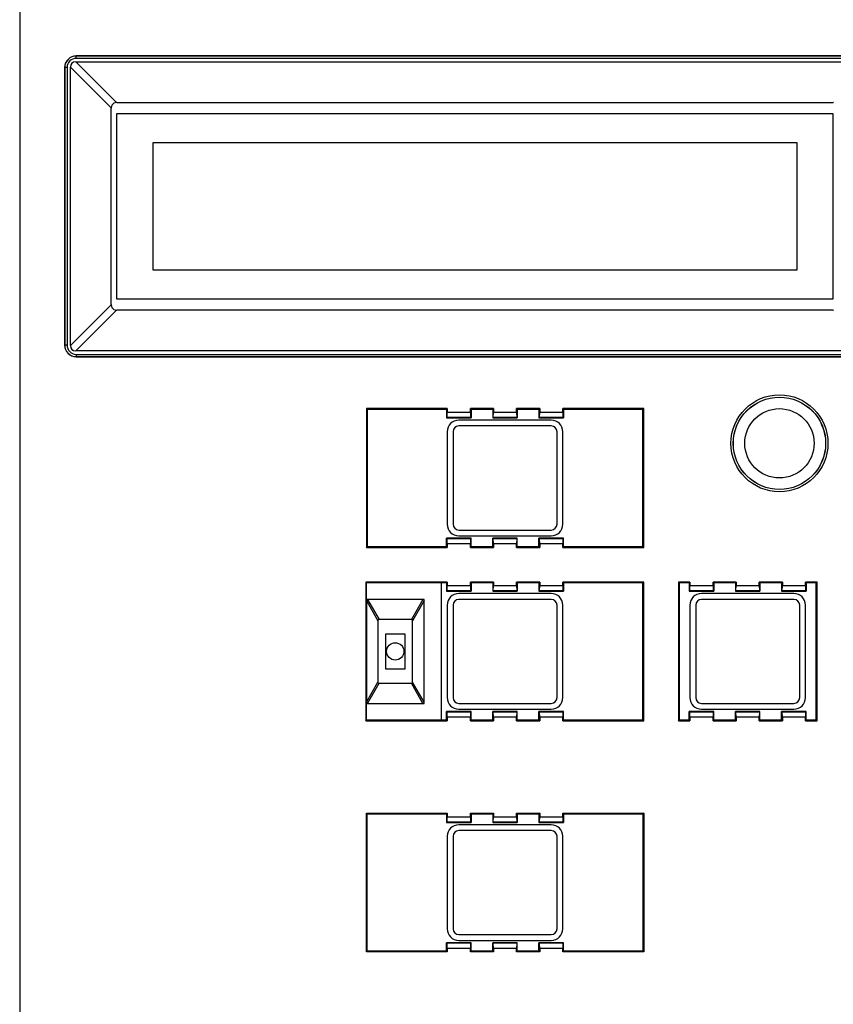
# Model space of a CAD drawing. Extents: x 10 to 831, y 10 to 584.
# Drawn here: x 233 to 240, y 225 to 233 of the extents above; entities that cross this region are included whole.
import ezdxf

# ---------------------------------------------------------------- set-up
doc = ezdxf.new("R2010")
doc.units = 0
doc.header["$MEASUREMENT"] = 0
doc.layers.add('E0-姿図', color=7, linetype='CONTINUOUS')

msp = doc.modelspace()

# ---------------------------------------------------------------- linework, layer by layer
at = {"layer": 'E0-姿図', "color": 7, "linetype": 'Continuous'}
for p, q in [((233.4106, 240.0556), (233.4106, 225.2056)), ((233.7883, 232.8302), (233.7771, 232.8168)), ((233.8018, 232.8411), (233.7883, 232.8302)), ((233.8117, 232.8261), (233.8009, 232.8173)), ((233.8173, 232.8492), (233.8018, 232.8411)), ((233.8241, 232.8326), (233.8117, 232.8261)), ((233.8338, 232.8542), (233.8173, 232.8492)), ((233.8373, 232.8365), (233.8241, 232.8326)), ((233.8513, 232.8559), (233.8338, 232.8542)), ((233.8513, 232.8379), (233.8373, 232.8365)), ((233.8513, 232.8559), (233.8508, 232.8564)), ((240.0624, 232.8564), (233.8508, 232.8564)), ((233.8513, 232.8379), (233.8513, 232.8559)), ((240.0619, 232.8559), (233.8513, 232.8559)), ((240.0619, 232.8379), (233.8513, 232.8379)), ((233.7608, 232.7664), (233.7608, 230.6048)), ((233.7613, 232.7659), (233.7608, 232.7664)), ((233.7633, 232.7848), (233.7613, 232.7659)), ((233.7613, 232.7659), (233.7613, 230.6053)), ((233.7793, 232.7659), (233.7613, 232.7659)), ((233.7687, 232.8018), (233.7633, 232.7848)), ((233.7771, 232.8168), (233.7687, 232.8018)), ((233.7809, 232.781), (233.7793, 232.7659)), ((233.7793, 232.7659), (233.7793, 230.6053)), ((233.7852, 232.7946), (233.7809, 232.781)), ((233.7919, 232.8066), (233.7852, 232.7946)), ((233.8009, 232.8173), (233.7919, 232.8066)), ((233.8066, 230.6016), (233.8066, 232.7696)), ((234.1227, 232.4535), (233.8066, 232.7696)), ((234.1637, 232.4945), (233.8476, 232.8106)), ((233.8476, 232.8106), (240.0656, 232.8106)), ((234.1225, 230.9215), (234.1225, 232.4497)), ((234.1248, 232.4639), (234.1227, 232.4535)), ((234.1292, 232.4734), (234.1248, 232.4639)), ((234.1357, 232.4815), (234.1292, 232.4734)), ((234.1438, 232.488), (234.1357, 232.4815)), ((234.1534, 232.4924), (234.1438, 232.488)), ((234.1637, 232.4945), (234.1534, 232.4924)), ((234.1675, 232.4947), (239.7457, 232.4947)), ((234.1657, 232.4056), (234.1657, 230.9656)), ((239.7457, 232.4056), (234.1657, 232.4056)), ((239.7457, 230.9656), (239.7457, 232.4056)), ((234.4478, 232.1806), (234.4478, 231.1906)), ((239.4653, 232.1806), (234.4478, 232.1806)), ((239.4653, 231.1906), (239.4653, 232.1806)), ((234.4478, 231.1906), (239.4653, 231.1906)), ((234.1227, 230.9177), (233.8066, 230.6016)), ((234.1227, 230.9177), (234.1248, 230.9074)), ((234.1248, 230.9074), (234.1292, 230.8978)), ((234.1657, 230.9656), (239.7457, 230.9656)), ((234.1637, 230.8767), (233.8476, 230.5606)), ((234.1292, 230.8978), (234.1356, 230.8897)), ((234.1356, 230.8897), (234.1438, 230.8832)), ((234.1438, 230.8832), (234.1533, 230.8788)), ((234.1533, 230.8788), (234.1637, 230.8767)), ((239.7457, 230.8765), (234.1675, 230.8765)), ((233.7613, 230.6053), (233.7608, 230.6048)), ((233.7613, 230.6053), (233.763, 230.5878)), ((233.7793, 230.6053), (233.7613, 230.6053)), ((233.7793, 230.6053), (233.7807, 230.5913)), ((233.763, 230.5878), (233.7679, 230.5713)), ((233.7679, 230.5713), (233.7761, 230.5558)), ((233.7761, 230.5558), (233.787, 230.5423)), ((233.7807, 230.5913), (233.7846, 230.5781)), ((233.7846, 230.5781), (233.7911, 230.5657)), ((233.787, 230.5423), (233.8004, 230.5311)), ((233.7911, 230.5657), (233.7999, 230.5549)), ((233.7999, 230.5549), (233.8105, 230.5459)), ((233.8004, 230.5311), (233.8154, 230.5227)), ((233.8105, 230.5459), (233.8226, 230.5392)), ((233.8154, 230.5227), (233.8324, 230.5173)), ((233.8226, 230.5392), (233.8362, 230.5349)), ((233.8362, 230.5349), (233.8513, 230.5333)), ((240.0656, 230.5606), (233.8476, 230.5606)), ((233.8513, 230.5333), (233.8513, 230.5153)), ((233.8513, 230.5333), (240.0619, 230.5333)), ((233.8324, 230.5173), (233.8513, 230.5153)), ((233.8513, 230.5153), (233.8508, 230.5148)), ((233.8508, 230.5148), (240.0624, 230.5148)), ((233.8513, 230.5153), (240.0619, 230.5153)), ((236.1106, 230.1106), (236.1106, 229.0306)), ((236.1106, 230.1106), (236.1165, 230.1047)), ((236.7406, 230.1106), (236.1106, 230.1106)), ((236.1165, 230.1047), (236.1165, 229.0365)), ((236.7347, 230.1047), (236.1165, 230.1047)), ((236.7347, 230.1047), (236.7406, 230.1106)), ((236.7347, 230.1047), (236.7347, 230.0386)), ((236.7395, 230.0434), (236.7406, 230.0836)), ((236.7406, 230.1106), (236.7406, 230.0836)), ((236.7406, 230.0836), (236.9206, 230.0836)), ((236.9206, 230.0836), (236.9206, 230.1106)), ((236.9265, 230.1047), (236.9206, 230.1106)), ((237.1006, 230.1106), (236.9206, 230.1106)), ((236.9206, 230.0836), (236.9216, 230.0434)), ((236.9265, 230.1047), (236.9265, 230.0386)), ((237.0947, 230.1047), (236.9265, 230.1047)), ((237.0947, 230.1047), (237.1006, 230.1106)), ((237.0947, 230.1047), (237.0947, 230.0386)), ((237.0995, 230.0434), (237.1006, 230.0836)), ((237.1006, 230.1106), (237.1006, 230.0836)), ((237.1006, 230.0836), (237.2806, 230.0836)), ((237.2806, 230.0836), (237.2806, 230.1106)), ((237.2865, 230.1047), (237.2806, 230.1106)), ((237.4606, 230.1106), (237.2806, 230.1106)), ((237.2806, 230.0836), (237.2816, 230.0434)), ((237.2865, 230.1047), (237.2865, 230.0386)), ((237.4547, 230.1047), (237.2865, 230.1047)), ((237.4547, 230.1047), (237.4606, 230.1106)), ((237.4547, 230.1047), (237.4547, 230.0386)), ((237.4595, 230.0434), (237.4606, 230.0836)), ((237.4606, 230.1106), (237.4606, 230.0836)), ((237.4606, 230.0836), (237.6406, 230.0836)), ((237.6406, 230.0836), (237.6406, 230.1106)), ((237.6465, 230.1047), (237.6406, 230.1106)), ((238.2706, 230.1106), (237.6406, 230.1106)), ((237.6406, 230.0836), (237.6416, 230.0434)), ((237.6465, 230.1047), (237.6465, 230.0386)), ((238.2647, 230.1047), (237.6465, 230.1047)), ((238.2706, 230.1106), (238.2647, 230.1047)), ((238.2647, 229.0365), (238.2647, 230.1047)), ((238.2706, 229.0306), (238.2706, 230.1106)), ((236.7395, 230.0434), (236.7347, 230.0386)), ((236.7347, 230.0386), (236.9265, 230.0386)), ((236.7395, 230.0434), (236.9216, 230.0434)), ((237.5506, 230.0206), (236.8306, 230.0206)), ((236.9216, 230.0434), (236.9265, 230.0386)), ((237.0995, 230.0434), (237.0947, 230.0386)), ((237.0947, 230.0386), (237.2865, 230.0386)), ((237.0995, 230.0434), (237.2816, 230.0434)), ((237.2816, 230.0434), (237.2865, 230.0386)), ((237.4595, 230.0434), (237.4547, 230.0386)), ((237.4547, 230.0386), (237.6465, 230.0386)), ((237.4595, 230.0434), (237.6416, 230.0434)), ((237.6416, 230.0434), (237.6465, 230.0386)), ((236.7406, 229.9306), (236.7406, 229.2106)), ((236.7856, 229.9306), (236.7856, 229.2106)), ((237.5506, 229.9756), (236.8306, 229.9756)), ((237.5956, 229.2106), (237.5956, 229.9306)), ((237.6406, 229.2106), (237.6406, 229.9306)), ((236.8306, 229.1656), (237.5506, 229.1656)), ((236.7347, 229.0365), (236.7347, 229.1026)), ((236.7395, 229.0978), (236.7347, 229.1026)), ((236.9265, 229.1026), (236.7347, 229.1026)), ((236.7406, 229.0576), (236.7395, 229.0978)), ((236.9216, 229.0978), (236.7395, 229.0978)), ((236.8306, 229.1206), (237.5506, 229.1206)), ((236.9216, 229.0978), (236.9206, 229.0576)), ((236.9216, 229.0978), (236.9265, 229.1026)), ((236.9265, 229.0365), (236.9265, 229.1026)), ((237.0947, 229.0365), (237.0947, 229.1026)), ((237.0995, 229.0978), (237.0947, 229.1026)), ((237.2865, 229.1026), (237.0947, 229.1026)), ((237.1006, 229.0576), (237.0995, 229.0978)), ((237.2816, 229.0978), (237.0995, 229.0978)), ((237.2816, 229.0978), (237.2806, 229.0576)), ((237.2816, 229.0978), (237.2865, 229.1026)), ((237.2865, 229.0365), (237.2865, 229.1026)), ((237.4547, 229.0365), (237.4547, 229.1026)), ((237.4595, 229.0978), (237.4547, 229.1026)), ((237.6465, 229.1026), (237.4547, 229.1026)), ((237.4606, 229.0576), (237.4595, 229.0978)), ((237.6416, 229.0978), (237.4595, 229.0978)), ((237.6416, 229.0978), (237.6406, 229.0576)), ((237.6416, 229.0978), (237.6465, 229.1026)), ((237.6465, 229.0365), (237.6465, 229.1026)), ((236.1106, 229.0306), (236.1165, 229.0365)), ((236.1106, 229.0306), (236.7406, 229.0306)), ((236.1165, 229.0365), (236.7347, 229.0365)), ((236.7347, 229.0365), (236.7406, 229.0306)), ((236.7406, 229.0576), (236.7406, 229.0306)), ((236.9206, 229.0576), (236.7406, 229.0576)), ((236.9206, 229.0306), (236.9206, 229.0576)), ((236.9265, 229.0365), (236.9206, 229.0306)), ((236.9206, 229.0306), (237.1006, 229.0306)), ((236.9265, 229.0365), (237.0947, 229.0365)), ((237.0947, 229.0365), (237.1006, 229.0306)), ((237.1006, 229.0576), (237.1006, 229.0306)), ((237.2806, 229.0576), (237.1006, 229.0576)), ((237.2806, 229.0306), (237.2806, 229.0576)), ((237.2865, 229.0365), (237.2806, 229.0306)), ((237.2806, 229.0306), (237.4606, 229.0306)), ((237.2865, 229.0365), (237.4547, 229.0365)), ((237.4547, 229.0365), (237.4606, 229.0306)), ((237.4606, 229.0576), (237.4606, 229.0306)), ((237.6406, 229.0576), (237.4606, 229.0576)), ((237.6406, 229.0306), (237.6406, 229.0576)), ((237.6465, 229.0365), (237.6406, 229.0306)), ((237.6406, 229.0306), (238.2706, 229.0306)), ((237.6465, 229.0365), (238.2647, 229.0365)), ((238.2647, 229.0365), (238.2706, 229.0306)), ((236.1067, 228.7606), (236.1067, 227.6806)), ((236.1067, 228.7606), (236.1106, 228.7547)), ((236.7406, 228.7606), (236.1067, 228.7606)), ((236.6956, 227.6806), (236.6956, 228.7606)), ((236.7347, 228.7547), (236.7406, 228.7606)), ((236.7406, 228.7606), (236.7406, 228.7336)), ((236.9206, 228.7336), (236.9206, 228.7606)), ((236.9265, 228.7547), (236.9206, 228.7606)), ((237.1006, 228.7606), (236.9206, 228.7606)), ((237.0947, 228.7547), (237.1006, 228.7606)), ((237.1006, 228.7606), (237.1006, 228.7336)), ((237.2806, 228.7336), (237.2806, 228.7606)), ((237.2865, 228.7547), (237.2806, 228.7606)), ((237.4606, 228.7606), (237.2806, 228.7606)), ((237.4547, 228.7547), (237.4606, 228.7606)), ((237.4606, 228.7606), (237.4606, 228.7336)), ((237.6406, 228.7336), (237.6406, 228.7606)), ((237.6465, 228.7547), (237.6406, 228.7606)), ((238.2706, 228.7606), (237.6406, 228.7606)), ((238.2706, 228.7606), (238.2647, 228.7547)), ((238.2706, 227.6806), (238.2706, 228.7606)), ((238.5406, 228.7606), (238.5406, 227.6806)), ((238.5406, 228.7606), (238.5465, 228.7547)), ((238.6306, 228.7606), (238.5406, 228.7606)), ((238.6247, 228.7547), (238.6306, 228.7606)), ((238.6306, 228.7606), (238.6306, 228.7336)), ((238.8106, 228.7336), (238.8106, 228.7606)), ((238.8165, 228.7547), (238.8106, 228.7606)), ((238.9906, 228.7606), (238.8106, 228.7606)), ((238.9847, 228.7547), (238.9906, 228.7606)), ((238.9906, 228.7606), (238.9906, 228.7336)), ((239.1706, 228.7336), (239.1706, 228.7606)), ((239.1765, 228.7547), (239.1706, 228.7606)), ((239.3506, 228.7606), (239.1706, 228.7606)), ((239.3447, 228.7547), (239.3506, 228.7606)), ((239.3506, 228.7606), (239.3506, 228.7336)), ((239.5306, 228.7336), (239.5306, 228.7606)), ((239.5365, 228.7547), (239.5306, 228.7606)), ((239.6206, 228.7606), (239.5306, 228.7606)), ((239.6206, 228.7606), (239.6147, 228.7547)), ((239.6206, 227.6806), (239.6206, 228.7606)), ((236.1106, 228.6256), (236.1106, 228.7547)), ((236.7347, 228.7547), (236.1106, 228.7547)), ((236.7347, 228.7547), (236.7347, 228.6886)), ((236.7395, 228.6934), (236.7347, 228.6886)), ((236.7347, 228.6886), (236.9265, 228.6886)), ((236.7395, 228.6934), (236.7406, 228.7336)), ((236.7395, 228.6934), (236.9216, 228.6934)), ((236.7406, 228.7336), (236.9206, 228.7336)), ((236.9206, 228.7336), (236.9216, 228.6934)), ((236.9216, 228.6934), (236.9265, 228.6886)), ((236.9265, 228.7547), (236.9265, 228.6886)), ((237.0947, 228.7547), (236.9265, 228.7547)), ((237.0947, 228.7547), (237.0947, 228.6886)), ((237.0995, 228.6934), (237.0947, 228.6886)), ((237.0947, 228.6886), (237.2865, 228.6886)), ((237.0995, 228.6934), (237.1006, 228.7336)), ((237.0995, 228.6934), (237.2816, 228.6934)), ((237.1006, 228.7336), (237.2806, 228.7336)), ((237.2806, 228.7336), (237.2816, 228.6934)), ((237.2816, 228.6934), (237.2865, 228.6886)), ((237.2865, 228.7547), (237.2865, 228.6886)), ((237.4547, 228.7547), (237.2865, 228.7547)), ((237.4547, 228.7547), (237.4547, 228.6886)), ((237.4595, 228.6934), (237.4547, 228.6886)), ((237.4547, 228.6886), (237.6465, 228.6886)), ((237.4595, 228.6934), (237.4606, 228.7336)), ((237.4595, 228.6934), (237.6416, 228.6934)), ((237.4606, 228.7336), (237.6406, 228.7336)), ((237.6406, 228.7336), (237.6416, 228.6934)), ((237.6416, 228.6934), (237.6465, 228.6886)), ((237.6465, 228.7547), (237.6465, 228.6886)), ((238.2647, 228.7547), (237.6465, 228.7547)), ((238.2647, 227.6865), (238.2647, 228.7547)), ((238.5465, 228.7547), (238.5465, 227.6865)), ((238.6247, 228.7547), (238.5465, 228.7547)), ((238.6247, 228.7547), (238.6247, 228.6886)), ((238.6295, 228.6934), (238.6247, 228.6886)), ((238.6247, 228.6886), (238.8165, 228.6886)), ((238.6295, 228.6934), (238.6306, 228.7336)), ((238.6295, 228.6934), (238.8116, 228.6934)), ((238.6306, 228.7336), (238.8106, 228.7336)), ((238.8106, 228.7336), (238.8116, 228.6934)), ((238.8116, 228.6934), (238.8165, 228.6886)), ((238.8165, 228.7547), (238.8165, 228.6886)), ((238.9847, 228.7547), (238.8165, 228.7547)), ((238.9847, 228.7547), (238.9847, 228.6886)), ((238.9895, 228.6934), (238.9847, 228.6886)), ((238.9847, 228.6886), (239.1765, 228.6886)), ((238.9895, 228.6934), (238.9906, 228.7336)), ((238.9895, 228.6934), (239.1716, 228.6934)), ((238.9906, 228.7336), (239.1706, 228.7336)), ((239.1706, 228.7336), (239.1716, 228.6934)), ((239.1716, 228.6934), (239.1765, 228.6886)), ((239.1765, 228.7547), (239.1765, 228.6886)), ((239.3447, 228.7547), (239.1765, 228.7547)), ((239.3447, 228.7547), (239.3447, 228.6886)), ((239.3495, 228.6934), (239.3447, 228.6886)), ((239.3447, 228.6886), (239.5365, 228.6886)), ((239.3495, 228.6934), (239.3506, 228.7336)), ((239.3495, 228.6934), (239.5316, 228.6934)), ((239.3506, 228.7336), (239.5306, 228.7336)), ((239.5306, 228.7336), (239.5316, 228.6934)), ((239.5316, 228.6934), (239.5365, 228.6886)), ((239.5365, 228.7547), (239.5365, 228.6886)), ((239.6147, 228.7547), (239.5365, 228.7547)), ((239.6147, 227.6865), (239.6147, 228.7547)), ((236.1106, 228.6256), (236.1106, 227.8156)), ((236.5606, 228.6256), (236.1106, 228.6256)), ((236.1106, 228.6166), (236.1113, 228.62)), ((236.1106, 228.6166), (236.2006, 228.4591)), ((236.1113, 228.62), (236.1132, 228.623)), ((236.1132, 228.623), (236.1161, 228.6249)), ((236.1161, 228.6249), (236.1196, 228.6256)), ((236.1196, 228.6256), (236.2096, 228.4681)), ((236.5516, 228.6256), (236.4616, 228.4681)), ((236.5606, 228.6166), (236.4706, 228.4591)), ((236.5606, 227.8156), (236.5606, 228.6256)), ((237.5506, 228.6706), (236.8306, 228.6706)), ((237.5506, 228.6256), (236.8306, 228.6256)), ((239.4406, 228.6706), (238.7206, 228.6706)), ((239.4406, 228.6256), (238.7206, 228.6256)), ((236.7406, 228.5806), (236.7406, 227.8606)), ((236.7856, 228.5806), (236.7856, 227.8606)), ((237.5956, 227.8606), (237.5956, 228.5806)), ((237.6406, 227.8606), (237.6406, 228.5806)), ((238.6306, 228.5806), (238.6306, 227.8606)), ((238.6756, 228.5806), (238.6756, 227.8606)), ((239.4856, 227.8606), (239.4856, 228.5806)), ((239.5306, 227.8606), (239.5306, 228.5806)), ((236.2006, 228.4591), (236.2006, 227.9821)), ((236.4616, 228.4681), (236.2096, 228.4681)), ((236.4706, 227.9821), (236.4706, 228.4591)), ((236.2591, 228.3556), (236.2591, 228.0856)), ((236.4121, 228.3556), (236.2591, 228.3556)), ((236.4121, 228.0856), (236.4121, 228.3556)), ((236.2591, 228.0856), (236.4121, 228.0856)), ((236.1106, 227.8246), (236.2006, 227.9821)), ((236.1196, 227.8156), (236.2096, 227.9731)), ((236.2096, 227.9731), (236.4616, 227.9731)), ((236.5516, 227.8156), (236.4616, 227.9731)), ((236.5606, 227.8246), (236.4706, 227.9821)), ((236.1113, 227.8211), (236.1106, 227.8246)), ((236.1106, 227.6865), (236.1106, 227.8156)), ((236.1106, 227.8156), (236.5606, 227.8156)), ((236.1132, 227.8182), (236.1113, 227.8211)), ((236.1161, 227.8163), (236.1132, 227.8182)), ((236.1196, 227.8156), (236.1161, 227.8163)), ((236.8306, 227.8156), (237.5506, 227.8156)), ((236.8306, 227.7706), (237.5506, 227.7706)), ((238.7206, 227.8156), (239.4406, 227.8156)), ((238.7206, 227.7706), (239.4406, 227.7706)), ((236.1067, 227.6806), (236.1106, 227.6865)), ((236.1106, 227.6865), (236.7347, 227.6865)), ((236.7347, 227.6865), (236.7347, 227.7526)), ((236.7395, 227.7478), (236.7347, 227.7526)), ((236.9265, 227.7526), (236.7347, 227.7526)), ((236.7347, 227.6865), (236.7406, 227.6806)), ((236.7406, 227.7076), (236.7395, 227.7478)), ((236.9216, 227.7478), (236.7395, 227.7478)), ((236.7406, 227.7076), (236.7406, 227.6806)), ((236.9206, 227.7076), (236.7406, 227.7076)), ((236.9216, 227.7478), (236.9206, 227.7076)), ((236.9206, 227.6806), (236.9206, 227.7076)), ((236.9265, 227.6865), (236.9206, 227.6806)), ((236.9216, 227.7478), (236.9265, 227.7526)), ((236.9265, 227.6865), (236.9265, 227.7526)), ((236.9265, 227.6865), (237.0947, 227.6865)), ((237.0947, 227.6865), (237.0947, 227.7526)), ((237.0995, 227.7478), (237.0947, 227.7526)), ((237.2865, 227.7526), (237.0947, 227.7526)), ((237.0947, 227.6865), (237.1006, 227.6806)), ((237.1006, 227.7076), (237.0995, 227.7478)), ((237.2816, 227.7478), (237.0995, 227.7478)), ((237.1006, 227.7076), (237.1006, 227.6806)), ((237.2806, 227.7076), (237.1006, 227.7076)), ((237.2816, 227.7478), (237.2806, 227.7076)), ((237.2806, 227.6806), (237.2806, 227.7076)), ((237.2865, 227.6865), (237.2806, 227.6806)), ((237.2816, 227.7478), (237.2865, 227.7526)), ((237.2865, 227.6865), (237.2865, 227.7526)), ((237.2865, 227.6865), (237.4547, 227.6865)), ((237.4547, 227.6865), (237.4547, 227.7526)), ((237.4595, 227.7478), (237.4547, 227.7526)), ((237.6465, 227.7526), (237.4547, 227.7526)), ((237.4547, 227.6865), (237.4606, 227.6806)), ((237.4606, 227.7076), (237.4595, 227.7478)), ((237.6416, 227.7478), (237.4595, 227.7478)), ((237.4606, 227.7076), (237.4606, 227.6806)), ((237.6406, 227.7076), (237.4606, 227.7076)), ((237.6416, 227.7478), (237.6406, 227.7076)), ((237.6406, 227.6806), (237.6406, 227.7076)), ((237.6465, 227.6865), (237.6406, 227.6806)), ((237.6416, 227.7478), (237.6465, 227.7526)), ((237.6465, 227.6865), (237.6465, 227.7526)), ((237.6465, 227.6865), (238.2647, 227.6865)), ((238.2647, 227.6865), (238.2706, 227.6806)), ((238.5406, 227.6806), (238.5465, 227.6865)), ((238.5465, 227.6865), (238.6247, 227.6865)), ((238.6247, 227.6865), (238.6247, 227.7526)), ((238.6295, 227.7478), (238.6247, 227.7526)), ((238.8165, 227.7526), (238.6247, 227.7526)), ((238.6247, 227.6865), (238.6306, 227.6806)), ((238.6306, 227.7076), (238.6295, 227.7478)), ((238.8116, 227.7478), (238.6295, 227.7478)), ((238.6306, 227.7076), (238.6306, 227.6806)), ((238.8106, 227.7076), (238.6306, 227.7076)), ((238.8116, 227.7478), (238.8106, 227.7076)), ((238.8106, 227.6806), (238.8106, 227.7076)), ((238.8165, 227.6865), (238.8106, 227.6806)), ((238.8116, 227.7478), (238.8165, 227.7526)), ((238.8165, 227.6865), (238.8165, 227.7526)), ((238.8165, 227.6865), (238.9847, 227.6865)), ((238.9847, 227.6865), (238.9847, 227.7526)), ((238.9895, 227.7478), (238.9847, 227.7526)), ((239.1765, 227.7526), (238.9847, 227.7526)), ((238.9847, 227.6865), (238.9906, 227.6806)), ((238.9906, 227.7076), (238.9895, 227.7478)), ((239.1716, 227.7478), (238.9895, 227.7478)), ((238.9906, 227.7076), (238.9906, 227.6806)), ((239.1706, 227.7076), (238.9906, 227.7076)), ((239.1716, 227.7478), (239.1706, 227.7076)), ((239.1706, 227.6806), (239.1706, 227.7076)), ((239.1765, 227.6865), (239.1706, 227.6806)), ((239.1716, 227.7478), (239.1765, 227.7526)), ((239.1765, 227.6865), (239.1765, 227.7526)), ((239.1765, 227.6865), (239.3447, 227.6865)), ((239.3447, 227.6865), (239.3447, 227.7526)), ((239.3495, 227.7478), (239.3447, 227.7526)), ((239.5365, 227.7526), (239.3447, 227.7526)), ((239.3447, 227.6865), (239.3506, 227.6806)), ((239.3506, 227.7076), (239.3495, 227.7478)), ((239.5316, 227.7478), (239.3495, 227.7478)), ((239.3506, 227.7076), (239.3506, 227.6806)), ((239.5306, 227.7076), (239.3506, 227.7076)), ((239.5316, 227.7478), (239.5306, 227.7076)), ((239.5306, 227.6806), (239.5306, 227.7076)), ((239.5365, 227.6865), (239.5306, 227.6806)), ((239.5316, 227.7478), (239.5365, 227.7526)), ((239.5365, 227.6865), (239.5365, 227.7526)), ((239.5365, 227.6865), (239.6147, 227.6865)), ((239.6147, 227.6865), (239.6206, 227.6806)), ((236.1067, 227.6806), (236.7406, 227.6806)), ((236.9206, 227.6806), (237.1006, 227.6806)), ((237.2806, 227.6806), (237.4606, 227.6806)), ((237.6406, 227.6806), (238.2706, 227.6806)), ((238.5406, 227.6806), (238.6306, 227.6806)), ((238.8106, 227.6806), (238.9906, 227.6806)), ((239.1706, 227.6806), (239.3506, 227.6806)), ((239.5306, 227.6806), (239.6206, 227.6806)), ((236.1106, 225.8806), (236.1106, 226.9606)), ((236.1165, 226.9547), (236.1106, 226.9606)), ((236.1106, 226.9606), (236.7406, 226.9606)), ((236.1165, 225.8865), (236.1165, 226.9547)), ((236.1165, 226.9547), (236.7347, 226.9547)), ((236.7406, 226.9606), (236.7347, 226.9547)), ((236.7347, 226.9547), (236.7347, 226.8886)), ((236.7395, 226.8934), (236.7406, 226.9336)), ((236.7406, 226.9606), (236.7406, 226.9336)), ((236.7406, 226.9336), (236.9206, 226.9336)), ((236.9206, 226.9336), (236.9206, 226.9606)), ((236.9206, 226.9606), (236.9265, 226.9547)), ((236.9206, 226.9606), (237.1006, 226.9606)), ((236.9206, 226.9336), (236.9216, 226.8934)), ((236.9265, 226.9547), (236.9265, 226.8886)), ((236.9265, 226.9547), (237.0947, 226.9547)), ((237.1006, 226.9606), (237.0947, 226.9547)), ((237.0947, 226.9547), (237.0947, 226.8886)), ((237.0995, 226.8934), (237.1006, 226.9336)), ((237.1006, 226.9606), (237.1006, 226.9336)), ((237.1006, 226.9336), (237.2806, 226.9336)), ((237.2806, 226.9336), (237.2806, 226.9606)), ((237.2806, 226.9606), (237.2865, 226.9547)), ((237.2806, 226.9606), (237.4606, 226.9606)), ((237.2806, 226.9336), (237.2816, 226.8934)), ((237.2865, 226.9547), (237.2865, 226.8886)), ((237.2865, 226.9547), (237.4547, 226.9547)), ((237.4606, 226.9606), (237.4547, 226.9547)), ((237.4547, 226.9547), (237.4547, 226.8886)), ((237.4595, 226.8934), (237.4606, 226.9336)), ((237.4606, 226.9606), (237.4606, 226.9336)), ((237.4606, 226.9336), (237.6406, 226.9336)), ((237.6406, 226.9336), (237.6406, 226.9606)), ((237.6406, 226.9606), (237.6465, 226.9547)), ((237.6406, 226.9606), (238.2706, 226.9606)), ((237.6406, 226.9336), (237.6416, 226.8934)), ((237.6465, 226.9547), (237.6465, 226.8886)), ((237.6465, 226.9547), (238.2647, 226.9547)), ((238.2706, 226.9606), (238.2647, 226.9547)), ((238.2647, 226.9547), (238.2647, 225.8865)), ((238.2706, 226.9606), (238.2706, 225.8806)), ((236.7395, 226.8934), (236.7347, 226.8886)), ((236.7347, 226.8886), (236.9265, 226.8886)), ((236.7395, 226.8934), (236.9216, 226.8934)), ((237.5506, 226.8706), (236.8306, 226.8706)), ((236.9216, 226.8934), (236.9265, 226.8886)), ((237.0995, 226.8934), (237.0947, 226.8886)), ((237.0947, 226.8886), (237.2865, 226.8886)), ((237.0995, 226.8934), (237.2816, 226.8934)), ((237.2816, 226.8934), (237.2865, 226.8886)), ((237.4595, 226.8934), (237.4547, 226.8886)), ((237.4547, 226.8886), (237.6465, 226.8886)), ((237.4595, 226.8934), (237.6416, 226.8934)), ((237.6416, 226.8934), (237.6465, 226.8886)), ((236.7406, 226.7806), (236.7406, 226.0606)), ((236.7856, 226.7806), (236.7856, 226.0606)), ((237.5506, 226.8256), (236.8306, 226.8256)), ((237.5956, 226.0606), (237.5956, 226.7806)), ((237.6406, 226.0606), (237.6406, 226.7806)), ((236.8306, 226.0156), (237.5506, 226.0156)), ((236.7347, 225.8865), (236.7347, 225.9526)), ((236.7395, 225.9478), (236.7347, 225.9526)), ((236.9265, 225.9526), (236.7347, 225.9526)), ((236.7406, 225.9076), (236.7395, 225.9478)), ((236.9216, 225.9478), (236.7395, 225.9478)), ((236.8306, 225.9706), (237.5506, 225.9706)), ((236.9216, 225.9478), (236.9206, 225.9076)), ((236.9216, 225.9478), (236.9265, 225.9526)), ((236.9265, 225.8865), (236.9265, 225.9526)), ((237.0947, 225.8865), (237.0947, 225.9526)), ((237.0995, 225.9478), (237.0947, 225.9526)), ((237.2865, 225.9526), (237.0947, 225.9526)), ((237.1006, 225.9076), (237.0995, 225.9478)), ((237.2816, 225.9478), (237.0995, 225.9478)), ((237.2816, 225.9478), (237.2806, 225.9076)), ((237.2816, 225.9478), (237.2865, 225.9526)), ((237.2865, 225.8865), (237.2865, 225.9526)), ((237.4547, 225.8865), (237.4547, 225.9526)), ((237.4595, 225.9478), (237.4547, 225.9526)), ((237.6465, 225.9526), (237.4547, 225.9526)), ((237.4606, 225.9076), (237.4595, 225.9478)), ((237.6416, 225.9478), (237.4595, 225.9478)), ((237.6416, 225.9478), (237.6406, 225.9076)), ((237.6416, 225.9478), (237.6465, 225.9526)), ((237.6465, 225.8865), (237.6465, 225.9526)), ((236.1106, 225.8806), (236.1165, 225.8865)), ((236.7406, 225.8806), (236.1106, 225.8806)), ((236.7347, 225.8865), (236.1165, 225.8865)), ((236.7406, 225.8806), (236.7347, 225.8865)), ((236.7406, 225.9076), (236.7406, 225.8806)), ((236.9206, 225.9076), (236.7406, 225.9076)), ((236.9206, 225.8806), (236.9206, 225.9076)), ((236.9206, 225.8806), (236.9265, 225.8865)), ((237.1006, 225.8806), (236.9206, 225.8806)), ((237.0947, 225.8865), (236.9265, 225.8865)), ((237.1006, 225.8806), (237.0947, 225.8865)), ((237.1006, 225.9076), (237.1006, 225.8806)), ((237.2806, 225.9076), (237.1006, 225.9076)), ((237.2806, 225.8806), (237.2806, 225.9076)), ((237.2806, 225.8806), (237.2865, 225.8865)), ((237.4606, 225.8806), (237.2806, 225.8806)), ((237.4547, 225.8865), (237.2865, 225.8865)), ((237.4606, 225.8806), (237.4547, 225.8865)), ((237.4606, 225.9076), (237.4606, 225.8806)), ((237.6406, 225.9076), (237.4606, 225.9076)), ((237.6406, 225.8806), (237.6406, 225.9076)), ((237.6406, 225.8806), (237.6465, 225.8865)), ((238.2706, 225.8806), (237.6406, 225.8806)), ((238.2647, 225.8865), (237.6465, 225.8865)), ((238.2706, 225.8806), (238.2647, 225.8865))]:
    msp.add_line(p, q, dxfattribs=at)
for centre, radius in [((239.3281, 229.8406), 0.3777), ((239.3281, 229.8406), 0.3597), ((239.3281, 229.8406), 0.3592), ((239.3281, 229.8406), 0.27), ((236.3356, 228.2206), 0.0675)]:
    msp.add_circle(centre, radius, dxfattribs=at)
for centre, radius, start, end in [((236.8306, 229.9306), 0.09, 90, 180), ((237.5506, 229.9306), 0.09, 0, 90), ((236.8306, 229.9306), 0.045, 90, 180), ((237.5506, 229.9306), 0.045, 0, 90), ((236.8306, 229.2106), 0.09, 180, 270), ((236.8306, 229.2106), 0.045, 180, 270), ((237.5506, 229.2106), 0.09, 270, 0), ((237.5506, 229.2106), 0.045, 270, 0), ((236.8306, 228.5806), 0.09, 90, 180), ((236.8306, 228.5806), 0.045, 90, 180), ((237.5506, 228.5806), 0.09, 0, 90), ((237.5506, 228.5806), 0.045, 0, 90), ((238.7206, 228.5806), 0.09, 90, 180), ((238.7206, 228.5806), 0.045, 90, 180), ((239.4406, 228.5806), 0.09, 0, 90), ((239.4406, 228.5806), 0.045, 0, 90), ((236.8306, 227.8606), 0.09, 180, 270), ((236.8306, 227.8606), 0.045, 180, 270), ((237.5506, 227.8606), 0.09, 270, 0), ((237.5506, 227.8606), 0.045, 270, 0), ((238.7206, 227.8606), 0.09, 180, 270), ((238.7206, 227.8606), 0.045, 180, 270), ((239.4406, 227.8606), 0.09, 270, 0), ((239.4406, 227.8606), 0.045, 270, 0), ((236.8306, 226.7806), 0.09, 90, 180), ((237.5506, 226.7806), 0.09, 0, 90), ((236.8306, 226.7806), 0.045, 90, 180), ((237.5506, 226.7806), 0.045, 0, 90), ((236.8306, 226.0606), 0.09, 180, 270), ((236.8306, 226.0606), 0.045, 180, 270), ((237.5506, 226.0606), 0.09, 270, 0), ((237.5506, 226.0606), 0.045, 270, 0)]:
    msp.add_arc(centre, radius, start, end, dxfattribs=at)
for centre, major_axis, ratio, start_param, end_param in [((233.8508, 232.7664), (0.0637, -0.0637), 0.999695, 2.356347, 3.926839), ((233.9034, 232.7138), (0.0859, -0.0859), 0.518321, 2.663396, 3.619789), ((234.1669, 232.4503), (0.0169, 0.0419), 0.979429, -4.406476, -4.321273), ((234.1669, 232.4503), (0.0419, 0.0169), 0.979429, 1.17968, 1.264883), ((239.7463, 232.4503), (0.0419, -0.0169), 0.979429, 1.87671, 1.961913), ((234.1669, 230.9209), (-0.0169, 0.0419), 0.979429, 1.17968, 1.264883), ((234.1669, 230.9209), (0.0419, -0.0169), 0.979429, -1.264883, -1.17968), ((239.7463, 230.9209), (0.0419, 0.0169), 0.979429, -1.961913, -1.87671), ((233.8508, 230.6048), (0.0637, 0.0637), 0.999695, -3.926839, -2.356347), ((233.9034, 230.6574), (0.0859, 0.0859), 0.518321, -3.619789, -2.663396), ((236.5516, 228.6166), (0.00448, 0.00784), 0.99712, -1.050407, 0.517905), ((236.2096, 228.4591), (0.00448, -0.00784), 0.99712, 8.906873, 10.475185), ((236.4616, 228.4591), (-0.00448, -0.00784), 0.99712, 8.374371, 9.942683), ((236.2096, 227.9821), (0.00448, 0.00784), 0.99712, 8.374371, 9.942683), ((236.4616, 227.9821), (-0.00448, 0.00784), 0.99712, 8.906873, 10.475185), ((236.5516, 227.8246), (-0.00448, 0.00784), 0.99712, -3.659497, -2.091186)]:
    msp.add_ellipse(centre, major_axis=major_axis, ratio=ratio, start_param=start_param, end_param=end_param, dxfattribs=at)

doc.saveas('drawing.dxf')
